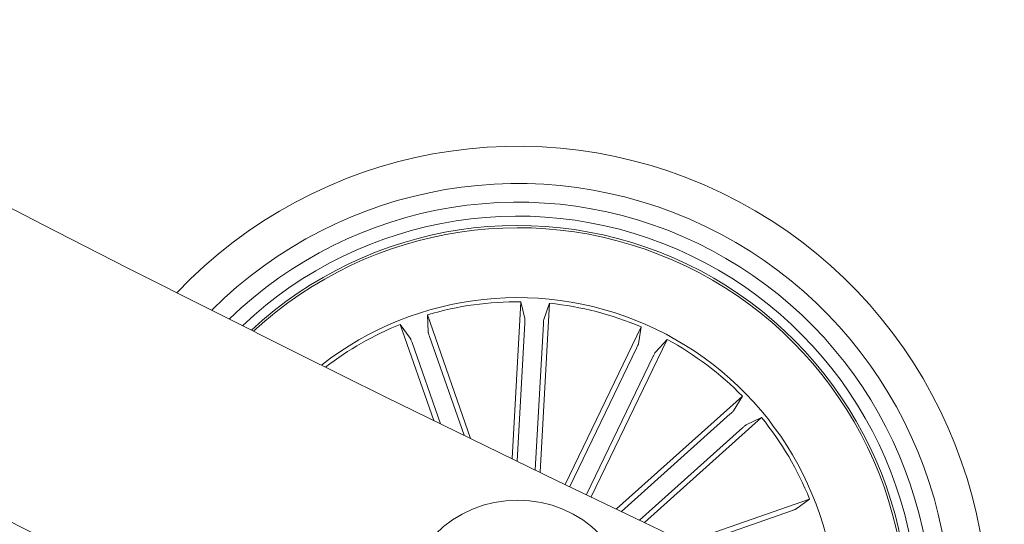
# Model space of a CAD drawing. Units: inches. Extents: x 1.3 to 15.2, y -1.9 to 5.7.
# Drawn here: x 10.9 to 11, y -1.6 to -1.5 of the extents above; entities that cross this region are included whole.
import ezdxf

# ---------------------------------------------------------------- set-up
doc = ezdxf.new("R2010")
doc.units = ezdxf.units.IN
doc.header["$MEASUREMENT"] = 0

msp = doc.modelspace()

# ---------------------------------------------------------------- linework, layer by layer
at = {"color": 7, "linetype": 'Continuous', "lineweight": 0}
for p, q in [((10.90689006686563, -1.567228856143467, 0.0001791338231357839), (10.90783682704324, -1.550370755252354, 0.0001791338231357839)), ((10.90783682704324, -1.550370755252354, 0.0001791338231357839), (10.90826598048562, -1.552156987246983, 0.0001791338231357839)), ((10.90990415454263, -1.568689408359043, 0.0001791338231357839), (10.91092315554971, -1.550544085559361, 0.0001791338231357839)), ((10.91092315554971, -1.550544085559361, 0.0001791338231357839), (10.91029671073312, -1.552270951327793, 0.0001791338231357839)), ((10.90243450045938, -1.565061154422276, 0.0001791338231357839), (10.89779034495706, -1.551789107379429, 0.0001791338231357839)), ((10.89779034495706, -1.551789107379429, 0.0001791338231357839), (10.89787248015756, -1.553624453601353, 0.0001791338231357839)), ((10.89848378539438, -1.563130202350132, 0.0001791338231357839), (10.89487257838601, -1.552810015735142, 0.0001791338231357839)), ((10.89487257838601, -1.552810015735142, 0.0001791338231357839), (10.89595261454934, -1.554296078738682, 0.0001791338231357839)), ((10.90826002002115, -1.552649321612828, 0.0001791338231357839), (10.9074266278779, -1.567489209231846, 0.0001791338231357839)), ((10.91024747729653, -1.552760901507847, 0.0001791338231357839), (10.90936759353036, -1.568429770526402, 0.0001791338231357839)), ((10.91260221839303, -1.569992604312413, 0.0001791338231357839), (10.92074766993875, -1.553078236636631, 0.0001791338231357839)), ((10.92074766993875, -1.553078236636631, 0.0001791338231357839), (10.92046049476022, -1.554892840442173, 0.0001791338231357839)), ((10.8961356008088, -1.554753365573399, 0.0001791338231357839), (10.8991873586213, -1.563474717196934, 0.0001791338231357839)), ((10.8980145776307, -1.554095807132237, 0.0001791338231357839), (10.90173140406961, -1.564718070086949, 0.0001791338231357839)), ((10.91538730502481, -1.571333708819859, 0.0001791338231357839), (10.92353275657052, -1.554419579562657, 0.0001791338231357839)), ((10.92353275657052, -1.554419579562657, 0.0001791338231357839), (10.92229309916848, -1.555775227603428, 0.0001791338231357839)), ((10.92026666045541, -1.555345358905308, 0.0001791338231357839), (10.91309789061899, -1.570231499728672, 0.0001791338231357839)), ((10.9220601642167, -1.556209149417393, 0.0001791338231357839), (10.91489139438028, -1.571095290240757, 0.0001791338231357839)), ((10.91808846831674, -1.572630467471592, 0.0001791338231357839), (10.93163958430642, -1.560520472583287, 0.0001791338231357839)), ((10.93163958430642, -1.560520472583287, 0.0001791338231357839), (10.93067994952554, -1.562086882647984, 0.0001791338231357839)), ((10.93032756686563, -1.562430920657627, 0.0001791338231357839), (10.91862598300332, -1.572888197955601, 0.0001791338231357839)), ((10.92110947013254, -1.574076476153843, 0.0001791338231357839), (10.93369940162057, -1.562825503406041, 0.0001791338231357839)), ((10.93369940162057, -1.562825503406041, 0.0001791338231357839), (10.93203523993844, -1.563603701648228, 0.0001791338231357839)), ((10.93165400863046, -1.563915314731114, 0.0001791338231357839), (10.92057147860879, -1.573819222506993, 0.0001791338231357839)), ((10.92558244109506, -1.576208415088169, 0.0001791338231357839), (10.93885436892861, -1.57156425958585, 0.0001791338231357839)), ((10.93885436892861, -1.57156425958585, 0.0001791338231357839), (10.93736830592508, -1.57264429574918, 0.0001791338231357839)), ((10.93691113829965, -1.57282740121793, 0.0001791338231357839), (10.92628887534494, -1.576544346866124, 0.0001791338231357839))]:
    msp.add_line(p, q, dxfattribs=at)
msp.add_circle((10.90748638877742, -1.584178100610156, 0.0001791338231357839), 0.01249999999999973, dxfattribs=at)
for centre, radius, start, end in [((12.03557458758707, 0.7583455418973504, 0.0001791338231357839), 2.585000000000038, 240.1108120727953, 297.7275895478719), ((12.03557458758707, 0.7583455418973504, 0.0001791338231357839), 2.615000000000039, 240.1095541928516, 297.7536727093762), ((10.90748638877742, -1.584178100610156, 0.0001791338231357839), 0.05050000000000043, 352.0973281432447, 136.4745662696185), ((10.90748638877742, -1.584178100610156, 0.0001791338231357839), 0.04650000000000126, 353.5906848291912, 134.9812095836675), ((10.90748638877742, -1.584178100610156, 0.0001791338231357839), 0.04450000000000017, 354.4472337448495, 134.1246606680118), ((10.90748638877742, -1.584178100610156, 0.0001791338231357839), 0.04299999999999953, 355.1468340787229, 133.4250603341402), ((10.90748638877742, -1.584178100610156, 0.0001791338231357839), 0.04199444538644227, 64.28594720642933, 132.9253996967738), ((10.90748638877742, -1.584178100610156, 0.0001791338231357839), 0.04175000000000047, 64.28594720643028, 132.7999458128103), ((10.90748638877742, -1.584178100610156, 0.0001791338231357839), 0.0417499999999998, 355.7719486000473, 64.28594720642977), ((10.90748638877742, -1.584178100610156, 0.0001791338231357839), 0.04199444538644222, 355.6464947160858, 64.28594720642933), ((10.90748638877742, -1.584178100610156, 0.0001791338231357839), 0.03425000000000165, 0.5992554161862188, 127.9726389966734), ((10.90748638877742, -1.584178100610156, 0.0001791338231357839), 0.03380918254822982, 89.40617576257843, 106.6657186502808), ((10.90748638877742, -1.584178100610156, 0.0001791338231357839), 0.0338091825482293, 66.9061757625823, 84.16571865027916), ((10.90748638877742, -1.584178100610156, 0.0001791338231357839), 0.03380918254822988, 111.9061757625814, 127.6135594492702), ((10.90748638877742, -1.584178100610156, 0.0001791338231357839), 0.03380918254822894, 44.40617576257964, 61.66571865027743), ((10.90748638877742, -1.584178100610156, 0.0001791338231357839), 0.03380918254822855, 21.90617576258055, 39.16571865027973)]:
    msp.add_arc(centre, radius, start, end, dxfattribs=at)
for points, knots in [([(10.90826002002115, -1.552649321612828, 0.0001791338231357839), (10.90826286672067, -1.552593289750662, 0.0001791338231357839), (10.9082685613388, -1.552481202031005, 0.0001791338231357839), (10.90827235321506, -1.552331700507557, 0.0001791338231357839), (10.90827224385452, -1.552218069130729, 0.0001791338231357839), (10.90826881897297, -1.552170360044697, 0.0001791338231357839), (10.90826630212077, -1.552158502547654, 0.0001791338231357839), (10.90826598048562, -1.552156987246983, 0.0001791338231357839)], [0, 0, 0, 0, 0.2410360738143523, 0.4821753699441482, 0.7234445880393686, 0.9646582579688499, 1, 1, 1, 1]), ([(10.91029671073312, -1.552270951327793, 0.0001791338231357839), (10.91029301426731, -1.552285942413866, 0.0001791338231357839), (10.91028562469272, -1.552315910971508, 0.0001791338231357839), (10.91027241247813, -1.552425718470454, 0.0001791338231357839), (10.91025978512107, -1.552569718993025, 0.0001791338231357839), (10.91025171291315, -1.552689169728938, 0.0001791338231357839), (10.9102479512778, -1.552752874454859, 0.0001791338231357839), (10.91024747729653, -1.552760901507847, 0.0001791338231357839)], [0, 0, 0, 0, 0.2415727658494194, 0.482926141774949, 0.7244779777133753, 0.9652831114048894, 1, 1, 1, 1]), ([(10.89787248015756, -1.553624453601353, 0.0001791338231357839), (10.89787477225091, -1.553639554757115, 0.0001791338231357839), (10.89787935817797, -1.553669768534725, 0.0001791338231357839), (10.89790936188887, -1.5537765955336, 0.0001791338231357839), (10.89795258509177, -1.553914396189514, 0.0001791338231357839), (10.89799062092701, -1.554028020966372, 0.0001791338231357839), (10.8980119100552, -1.554088259152431, 0.0001791338231357839), (10.8980145776307, -1.554095807132237, 0.0001791338231357839)], [0, 0, 0, 0, 0.2413664268252487, 0.482916119651323, 0.7241793953175091, 0.9654390596657548, 1, 1, 1, 1]), ([(10.8961356008088, -1.554753365573399, 0.0001791338231357839), (10.89611676213219, -1.554700494855359, 0.0001791338231357839), (10.89607907445131, -1.554594724434748, 0.0001791338231357839), (10.89602548247919, -1.554455089821438, 0.0001791338231357839), (10.89598180637832, -1.554350095082055, 0.0001791338231357839), (10.89596082477184, -1.554308111500943, 0.0001791338231357839), (10.89595354671422, -1.554297444903652, 0.0001791338231357839), (10.89595261454934, -1.554296078738682, 0.0001791338231357839)], [0, 0, 0, 0, 0.2411221497041474, 0.4823764862218644, 0.723403257306532, 0.9645738214280605, 1, 1, 1, 1]), ([(10.92026666045541, -1.555345358905308, 0.0001791338231357839), (10.92029073671193, -1.555294674655379, 0.0001791338231357839), (10.92033890230686, -1.555193278616125, 0.0001791338231357839), (10.9203997659022, -1.555056594184391, 0.0001791338231357839), (10.92044300165418, -1.554951746122708, 0.0001791338231357839), (10.920457965562, -1.554906273166237, 0.0001791338231357839), (10.92046020818003, -1.55489436248682, 0.0001791338231357839), (10.92046049476022, -1.554892840442173, 0.0001791338231357839)], [0, 0, 0, 0, 0.2411030152688034, 0.4823370343660211, 0.7234237168090942, 0.9646568061868798, 1, 1, 1, 1]), ([(10.92229309916848, -1.555775227603428, 0.0001791338231357839), (10.922283981191, -1.555787567881332, 0.0001791338231357839), (10.92226574296101, -1.555812251516144, 0.0001791338231357839), (10.92221153389822, -1.555908969289538, 0.0001791338231357839), (10.92214468702938, -1.556037074240598, 0.0001791338231357839), (10.92209143765855, -1.556144396528365, 0.0001791338231357839), (10.92206365779007, -1.556201915836603, 0.0001791338231357839), (10.9220601642167, -1.556209149417393, 0.0001791338231357839)], [0, 0, 0, 0, 0.2414147765332093, 0.482889788108581, 0.7242723021934501, 0.9653247120070206, 1, 1, 1, 1]), ([(10.93032756686562, -1.562430920657627, 0.0001791338231357839), (10.93036927073404, -1.562393359549985, 0.0001791338231357839), (10.93045270627742, -1.562318212290384, 0.0001791338231357839), (10.93056100861931, -1.562215000769369, 0.0001791338231357839), (10.93064106149113, -1.562134324129064, 0.0001791338231357839), (10.93067237925446, -1.56209910246247, 0.0001791338231357839), (10.93067909034238, -1.562088269528152, 0.0001791338231357839), (10.93067994952554, -1.562086882647984, 0.0001791338231357839)], [0, 0, 0, 0, 0.2411172933862888, 0.4823953545890457, 0.7234426471885304, 0.9645939044457993, 1, 1, 1, 1]), ([(10.93203523993844, -1.563603701648228, 0.0001791338231357839), (10.93202212584524, -1.563611632731101, 0.0001791338231357839), (10.93199589311953, -1.563627497642104, 0.0001791338231357839), (10.93190864775974, -1.563695929805307, 0.0001791338231357839), (10.93179801503622, -1.563788702582299, 0.0001791338231357839), (10.93170743837237, -1.563867108731907, 0.0001791338231357839), (10.93166000415409, -1.563909905380497, 0.0001791338231357839), (10.93165400863046, -1.563915314731114, 0.0001791338231357839)], [0, 0, 0, 0, 0.2414223081580166, 0.4829281821146614, 0.7242000171812574, 0.9651398215413309, 1, 1, 1, 1]), ([(10.93691113829965, -1.57282740121793, 0.0001791338231357839), (10.93696404938407, -1.572808560894464, 0.0001791338231357839), (10.93706983492637, -1.572770893289333, 0.0001791338231357839), (10.93720951960761, -1.572717351592269, 0.0001791338231357839), (10.9373141348915, -1.572673231773761, 0.0001791338231357839), (10.9373570098903, -1.572652525876226, 0.0001791338231357839), (10.9373670251551, -1.572645228899601, 0.0001791338231357839), (10.93736830592508, -1.57264429574918, 0.0001791338231357839)], [0, 0, 0, 0, 0.2412623033980325, 0.4823575982485246, 0.7234535638637767, 0.9646347471584336, 1, 1, 1, 1])]:
    msp.add_open_spline(points, degree=3, knots=knots, dxfattribs=at)

doc.saveas('drawing.dxf')
